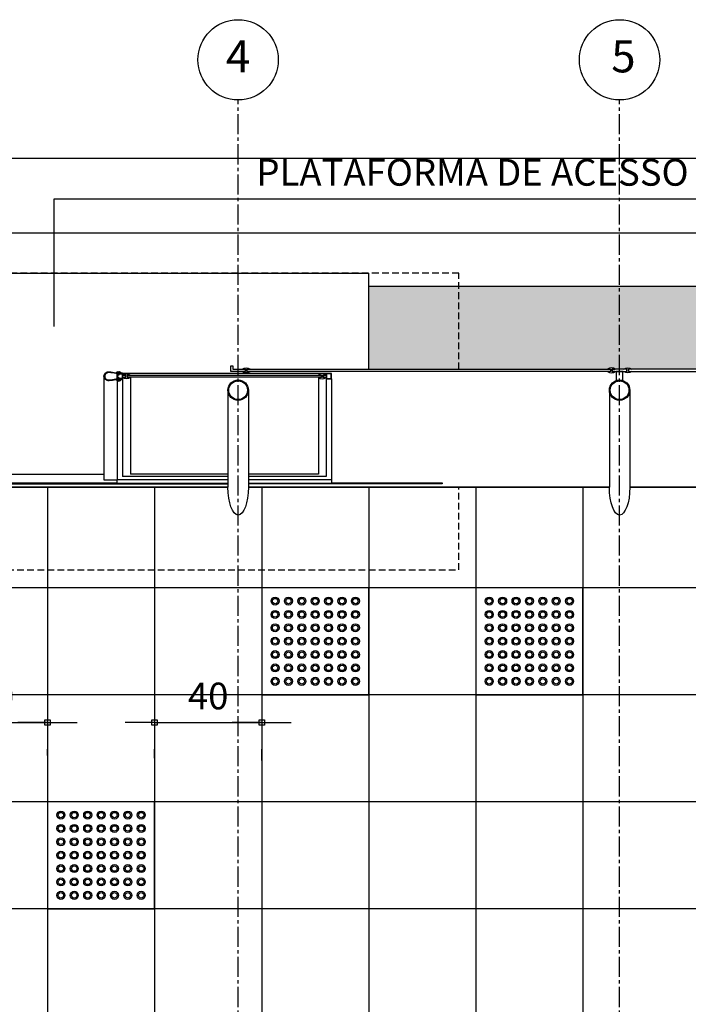
# Model space of a CAD drawing. Units: millimetres. Extents: x 62087 to 68507, y 28808 to 38111.
# Drawn here: x 65233 to 65483, y 36048 to 36416 of the extents above; entities that cross this region are included whole.
import ezdxf

# ---------------------------------------------------------------- set-up
doc = ezdxf.new("R2010")
doc.units = ezdxf.units.MM
doc.header["$LTSCALE"] = 10
doc.linetypes.add('CENTER2', pattern=[1.125, 0.75, -0.125, 0.125, -0.125])
doc.linetypes.add('HIDDEN', pattern=[0.375, 0.25, -0.125])
for name, color, linetype in [('A-01', 1, 'Continuous'), ('A-02', 2, 'Continuous'), ('A-03', 3, 'Continuous'), ('COTA', 10, 'Continuous'), ('EIXOS', 10, 'CENTER2'), ('ESTRUTURA METALICA', 3, 'Continuous'), ('HACHURA-PAVER', 252, 'Continuous'), ('IMPLANTAÇÃO-BORRACHA', 1, 'Continuous'), ('MEIO FIO', 1, 'Continuous'), ('PISO', 1, 'Continuous'), ('PLATAFORMA PISOS 1 50', 8, 'Continuous'), ('PROJECAO-1', 1, 'HIDDEN'), ('TEXTOG', 2, 'Continuous'), ('VIDRO', 1, 'Continuous')]:
    doc.layers.add(name, color=color, linetype=linetype)
doc.styles.add('REGUA80', font='simplex.shx')
doc.styles.add('ROMANS 50', font='romans.shx', dxfattribs={"height": 16})
doc.dimstyles.new('COTA 50', dxfattribs={"dimtxt": 16, "dimasz": 3, "dimexe": 5, "dimexo": 5, "dimgap": 7, "dimtad": 1, "dimdec": 1, "dimzin": 0, "dimtxsty": 'ROMANS 50', "dimblk1": 'DOT', "dimblk2": 'DOT', "dimsah": 1, "dimcen": 6, "dimclrd": 256, "dimclre": 256, "dimclrt": 3, "dimadec": 0, "dimazin": 0, "dimtfac": 1, "dimtdec": 1, "dimtix": 1, "dimtmove": 2, "dimatfit": 3, "dimldrblk": 'DOT', "dimfxl": 0, "dimtvp": 3.333333, "dimtolj": 1, "dimtzin": 0, "dimlwd": -1, "dimlwe": -1, "dimarcsym": 0})

# ---------------------------------------------------------------- blocks, each defined once
blk = doc.blocks.new('piso tatil alerta')
at = {"layer": 'PISO'}
blk.add_lwpolyline([(0, 0), (40, 0), (40, 40), (0, 40)], close=True, dxfattribs=at)
for centre, radius in [((5, 35), 1.5), ((5, 35), 1), ((10, 35), 1.5), ((10, 35), 1), ((15, 35), 1.5), ((15, 35), 1), ((20, 35), 1.5), ((20, 35), 1), ((25, 35), 1.5), ((25, 35), 1), ((30, 35), 1.5), ((30, 35), 1), ((35, 35), 1.5), ((35, 35), 1), ((5, 30), 1.5), ((5, 30), 1), ((10, 30), 1.5), ((10, 30), 1), ((15, 30), 1.5), ((15, 30), 1), ((20, 30), 1.5), ((20, 30), 1), ((25, 30), 1.5), ((25, 30), 1), ((30, 30), 1.5), ((30, 30), 1), ((35, 30), 1.5), ((35, 30), 1), ((5, 25), 1.5), ((5, 25), 1), ((10, 25), 1.5), ((10, 25), 1), ((15, 25), 1.5), ((15, 25), 1), ((20, 25), 1.5), ((20, 25), 1), ((25, 25), 1.5), ((25, 25), 1), ((30, 25), 1.5), ((30, 25), 1), ((35, 25), 1.5), ((35, 25), 1), ((5, 20), 1.5), ((5, 20), 1), ((10, 20), 1.5), ((10, 20), 1), ((15, 20), 1.5), ((15, 20), 1), ((20, 20), 1.5), ((20, 20), 1), ((25, 20), 1.5), ((25, 20), 1), ((30, 20), 1.5), ((30, 20), 1), ((35, 20), 1.5), ((35, 20), 1), ((5, 15), 1.5), ((5, 15), 1), ((10, 15), 1.5), ((10, 15), 1), ((15, 15), 1.5), ((15, 15), 1), ((20, 15), 1.5), ((20, 15), 1), ((25, 15), 1.5), ((25, 15), 1), ((30, 15), 1.5), ((30, 15), 1), ((35, 15), 1.5), ((35, 15), 1), ((5, 10), 1.5), ((10, 10), 1.5), ((15, 10), 1.5), ((20, 10), 1.5), ((25, 10), 1.5), ((30, 10), 1.5), ((35, 10), 1.5), ((5, 10), 1), ((10, 10), 1), ((15, 10), 1), ((20, 10), 1), ((25, 10), 1), ((30, 10), 1), ((35, 10), 1), ((5, 5), 1.5), ((5, 5), 1), ((10, 5), 1.5), ((10, 5), 1), ((15, 5), 1.5), ((15, 5), 1), ((20, 5), 1.5), ((20, 5), 1), ((25, 5), 1.5), ((25, 5), 1), ((30, 5), 1.5), ((30, 5), 1), ((35, 5), 1.5), ((35, 5), 1)]:
    blk.add_circle(centre, radius, dxfattribs=at)
blk = doc.blocks.new('COTAPT')
at = {"color": 0, "linetype": 'ByBlock'}
for q in [(-220.8, 0), (220.8, 0)]:
    blk.add_line((0, 0), q, dxfattribs=at)
at = {"color": 6, "linetype": 'ByBlock'}
blk.add_lwpolyline([(-20, 20), (20, 20), (20, -20), (-20, -20)], close=True, dxfattribs=at)
blk = doc.blocks.new('*D85')
at = {"layer": 'COTA', "color": 0}
for p, q in [((65203.76, 36153.68), (65243.66, 36153.68)), ((65203.71, 36146.39), (65203.71, 36143.68)), ((65243.71, 36141.39), (65243.71, 36143.68))]:
    blk.add_line(p, q, dxfattribs=at)
at = {"layer": 'Defpoints', "color": 0}
for p in [(65203.71, 36161.39), (65243.71, 36156.39), (65243.71, 36153.68)]:
    blk.add_point(p, dxfattribs=at)
at = {"layer": 'COTA', "color": 0, "xscale": 0.05, "yscale": 0.05, "zscale": 0.05}
for p, rotation in [((65203.71, 36153.68), 179.9999999986679), ((65243.71, 36153.68), 359.9999999986679)]:
    blk.add_blockref('COTAPT', p, dxfattribs=dict(at, rotation=rotation))
at = {"layer": 'COTA', "color": 3, "insert": (65223.71, 36163.58), "char_height": 10, "attachment_point": 5, "rotation": 360, "style": 'REGUA80'}
blk.add_mtext('\\A1;40', dxfattribs=at)
blk = doc.blocks.new('_Dot')
at = {"color": 0, "linetype": 'ByBlock', "const_width": 2.5}
blk.add_lwpolyline([(-1.25, 0, 1), (1.25, 0, 1)], format="xyb", close=True, dxfattribs=at)
blk = doc.blocks.new('*D86')
at = {"layer": 'COTA', "color": 0}
for p, q in [((65283.76, 36153.68), (65323.66, 36153.68)), ((65283.71, 36140.31), (65283.71, 36143.68)), ((65323.71, 36139.43), (65323.71, 36143.68))]:
    blk.add_line(p, q, dxfattribs=at)
at = {"layer": 'Defpoints', "color": 0}
for p in [(65283.71, 36155.31), (65323.71, 36154.43), (65323.71, 36153.68)]:
    blk.add_point(p, dxfattribs=at)
at = {"layer": 'COTA', "color": 0, "xscale": 0.05, "yscale": 0.05, "zscale": 0.05}
for p, rotation in [((65283.71, 36153.68), 179.9999999986679), ((65323.71, 36153.68), 359.9999999986679)]:
    blk.add_blockref('COTAPT', p, dxfattribs=dict(at, rotation=rotation))
at = {"layer": 'COTA', "color": 3, "insert": (65303.71, 36163.58), "char_height": 10, "attachment_point": 5, "rotation": 360, "style": 'REGUA80'}
blk.add_mtext('\\A1;40', dxfattribs=at)
blk = doc.blocks.new('*D163')
at = {"layer": 'COTA', "color": 0}
for p, q in [((64887.4, 36351.64), (64887.4, 36374.61)), ((65517.4, 36351.64), (65517.4, 36374.61)), ((64887.45, 36364.61), (65517.35, 36364.61))]:
    blk.add_line(p, q, dxfattribs=at)
at = {"layer": 'Defpoints', "color": 0}
for p in [(65517.4, 36364.61), (64887.4, 36336.64), (65517.4, 36336.64)]:
    blk.add_point(p, dxfattribs=at)
at = {"layer": 'COTA', "color": 0, "xscale": 0.05, "yscale": 0.05, "zscale": 0.05, "rotation": 180}
blk.add_blockref('COTAPT', (64887.4, 36364.61), dxfattribs=at)
at = {"layer": 'COTA', "color": 0, "xscale": 0.05, "yscale": 0.05, "zscale": 0.05}
blk.add_blockref('COTAPT', (65517.4, 36364.61), dxfattribs=at)
at = {"layer": 'COTA', "color": 3, "insert": (65202.4, 36374.51), "char_height": 10, "attachment_point": 5, "style": 'REGUA80'}
blk.add_mtext('\\A1;630', dxfattribs=at)

msp = doc.modelspace()

# ---------------------------------------------------------------- hatches: boundary and pattern name
at = {"layer": 'HACHURA-PAVER'}
h = msp.add_hatch(dxfattribs=at)
h.set_pattern_fill('AR-HBONE', color=256, scale=0.1, angle=45, style=0)
h.set_pattern_definition([(270, (0, 73330.306), (-10.16, -10.16), [30.48, -10.16]), (180, (9e-16, 73320.146), (-10.16, -10.16), [30.48, -10.16])])
h.paths.add_polyline_path([(64580.853, 35461.643), (63979.619, 35461.643), (63979.619, 35492.63), (64580.853, 35492.63)])
edge = h.paths.add_edge_path()
edge.add_line((64580.853, 35520.15), (64580.853, 35492.63))
edge.add_line((64580.853, 35492.63), (63979.619, 35492.63))
edge.add_line((63979.619, 35492.63), (63979.619, 35521.372))
edge.add_arc((63979.889, 35543.871), 22.5, 269.3129, 450.6871)
edge.add_line((63979.619, 35566.369), (63979.619, 35604.301))
edge.add_line((63979.619, 35604.301), (64006.844, 35604.301))
edge.add_line((64006.844, 35604.301), (64006.844, 35622.319))
edge.add_line((64006.844, 35622.319), (64046.844, 35622.319))
edge.add_line((64046.844, 35622.319), (64046.844, 35604.301))
edge.add_line((64046.844, 35604.301), (64086.844, 35604.301))
edge.add_line((64086.844, 35604.301), (64086.844, 35622.319))
edge.add_line((64086.844, 35622.319), (64126.844, 35622.319))
edge.add_line((64126.844, 35622.319), (64126.844, 35604.301))
edge.add_line((64126.844, 35604.301), (64166.844, 35604.301))
edge.add_line((64166.844, 35604.301), (64166.844, 35622.319))
edge.add_line((64166.844, 35622.319), (64206.844, 35622.319))
edge.add_line((64206.844, 35622.319), (64206.844, 35604.301))
edge.add_line((64206.844, 35604.301), (64246.844, 35604.301))
edge.add_line((64246.844, 35604.301), (64246.844, 35622.319))
edge.add_line((64246.844, 35622.319), (64286.844, 35622.319))
edge.add_line((64286.844, 35622.319), (64286.844, 35604.301))
edge.add_line((64286.844, 35604.301), (64326.844, 35604.301))
edge.add_line((64326.844, 35604.301), (64326.844, 35622.319))
edge.add_line((64326.844, 35622.319), (64366.844, 35622.319))
edge.add_line((64366.844, 35622.319), (64366.844, 35604.301))
edge.add_line((64366.844, 35604.301), (64406.844, 35604.301))
edge.add_line((64406.844, 35604.301), (64406.844, 35622.319))
edge.add_line((64406.844, 35622.319), (64446.844, 35622.319))
edge.add_line((64446.844, 35622.319), (64446.844, 35604.301))
edge.add_line((64446.844, 35604.301), (64486.844, 35604.301))
edge.add_line((64486.844, 35604.301), (64486.844, 35622.319))
edge.add_line((64486.844, 35622.319), (64526.844, 35622.319))
edge.add_line((64526.844, 35622.319), (64526.844, 35604.301))
edge.add_line((64526.844, 35604.301), (64566.844, 35604.301))
edge.add_line((64566.844, 35604.301), (64566.844, 35622.319))
edge.add_line((64566.844, 35622.319), (64580.853, 35622.319))
edge.add_line((64580.853, 35622.319), (64580.853, 35565.11))
edge.add_arc((64579.908, 35542.63), 22.5, 87.59142, 272.40858)
edge = h.paths.add_edge_path()
edge.add_line((64580.853, 35622.319), (64566.844, 35622.319))
edge.add_line((64566.844, 35622.319), (64566.844, 35644.301))
edge.add_line((64566.844, 35644.301), (64526.844, 35644.301))
edge.add_line((64526.844, 35644.301), (64526.844, 35622.319))
edge.add_line((64526.844, 35622.319), (64486.844, 35622.319))
edge.add_line((64486.844, 35622.319), (64486.844, 35644.301))
edge.add_line((64486.844, 35644.301), (64446.844, 35644.301))
edge.add_line((64446.844, 35644.301), (64446.844, 35622.319))
edge.add_line((64446.844, 35622.319), (64406.844, 35622.319))
edge.add_line((64406.844, 35622.319), (64406.844, 35644.301))
edge.add_line((64406.844, 35644.301), (64366.844, 35644.301))
edge.add_line((64366.844, 35644.301), (64366.844, 35622.319))
edge.add_line((64366.844, 35622.319), (64326.844, 35622.319))
edge.add_line((64326.844, 35622.319), (64326.844, 35644.301))
edge.add_line((64326.844, 35644.301), (64286.844, 35644.301))
edge.add_line((64286.844, 35644.301), (64286.844, 35622.319))
edge.add_line((64286.844, 35622.319), (64246.844, 35622.319))
edge.add_line((64246.844, 35622.319), (64246.844, 35644.301))
edge.add_line((64246.844, 35644.301), (64206.844, 35644.301))
edge.add_line((64206.844, 35644.301), (64206.844, 35622.319))
edge.add_line((64206.844, 35622.319), (64166.844, 35622.319))
edge.add_line((64166.844, 35622.319), (64166.844, 35644.301))
edge.add_line((64166.844, 35644.301), (64126.844, 35644.301))
edge.add_line((64126.844, 35644.301), (64126.844, 35622.319))
edge.add_line((64126.844, 35622.319), (64086.844, 35622.319))
edge.add_line((64086.844, 35622.319), (64086.844, 35644.301))
edge.add_line((64086.844, 35644.301), (64046.844, 35644.301))
edge.add_line((64046.844, 35644.301), (64046.844, 35622.319))
edge.add_line((64046.844, 35622.319), (64006.844, 35622.319))
edge.add_line((64006.844, 35622.319), (64006.844, 35644.301))
edge.add_line((64006.844, 35644.301), (63979.619, 35644.301))
edge.add_line((63979.619, 35644.301), (63979.619, 36004.301))
edge.add_line((63979.619, 36004.301), (63987.398, 36004.301))
edge.add_line((63987.398, 36004.301), (63987.398, 35865.584))
edge.add_line((63987.398, 35865.584), (64580.853, 35865.584))
edge.add_line((64580.853, 35865.584), (64580.853, 35840.581))
edge.add_arc((64580.384, 35810.584), 30, 89.10315, 180)
edge.add_arc((64580.384, 35810.584), 30, 180, 270.89685)
edge.add_line((64580.853, 35780.588), (64580.853, 35622.319))
h.paths.add_polyline_path([(64580.853, 35880.584), (63987.398, 35880.584), (63987.398, 36004.301), (64006.844, 36004.301), (64006.844, 36026.147), (64043.588, 36026.147), (64043.588, 36004.162), (64083.588, 36004.162), (64083.588, 36026.147), (64123.588, 36026.147), (64123.588, 36004.162), (64163.588, 36004.162), (64163.588, 36026.147), (64203.588, 36026.147), (64203.588, 36004.162), (64243.588, 36004.162), (64243.588, 36026.147), (64283.588, 36026.147), (64283.588, 36004.162), (64323.588, 36004.162), (64323.588, 36026.147), (64363.588, 36026.147), (64363.588, 36004.162), (64403.588, 36004.162), (64403.588, 36026.147), (64443.588, 36026.147), (64443.588, 36004.162), (64483.588, 36004.162), (64483.588, 36026.147), (64523.588, 36026.147), (64523.588, 36004.162), (64563.588, 36004.162), (64563.588, 36026.147), (64580.853, 36026.147)])
h.paths.add_polyline_path([(64580.853, 36026.147), (64563.588, 36026.147), (64563.588, 36044.162), (64523.588, 36044.162), (64523.588, 36026.147), (64483.588, 36026.147), (64483.588, 36044.162), (64443.588, 36044.162), (64443.588, 36026.147), (64403.588, 36026.147), (64403.588, 36044.162), (64363.588, 36044.162), (64363.588, 36026.147), (64323.588, 36026.147), (64323.588, 36044.162), (64283.588, 36044.162), (64283.588, 36026.147), (64243.588, 36026.147), (64243.588, 36044.162), (64203.588, 36044.162), (64203.588, 36026.147), (64163.588, 36026.147), (64163.588, 36044.162), (64123.588, 36044.162), (64123.588, 36026.147), (64083.588, 36026.147), (64083.588, 36044.162), (64043.588, 36044.162), (64043.588, 36026.147), (64006.844, 36026.147), (64006.844, 36044.301), (63987.398, 36044.301), (63987.398, 36125.584), (64580.853, 36125.584)])
h.paths.add_polyline_path([(64699.727, 36044.162), (64683.588, 36044.162), (64683.588, 36026.147), (64643.588, 36026.147), (64643.588, 36044.162), (64603.588, 36044.162), (64603.588, 36026.147), (64580.853, 36026.147), (64580.853, 36125.584), (64699.727, 36125.584)])
h.paths.add_polyline_path([(64699.727, 35880.584), (64580.853, 35880.584), (64580.853, 36026.147), (64603.588, 36026.147), (64603.588, 36004.162), (64643.588, 36004.162), (64643.588, 36026.147), (64683.588, 36026.147), (64683.588, 36004.162), (64699.727, 36004.162)])
edge = h.paths.add_edge_path()
edge.add_arc((64700.384, 35810.584), 7.894, 180, 268.74556)
edge.add_line((64700.211, 35802.692), (64699.727, 35644.301))
edge.add_line((64699.727, 35644.301), (64686.844, 35644.301))
edge.add_line((64686.844, 35644.301), (64686.844, 35622.319))
edge.add_line((64686.844, 35622.319), (64646.844, 35622.319))
edge.add_line((64646.844, 35622.319), (64646.844, 35644.301))
edge.add_line((64646.844, 35644.301), (64606.844, 35644.301))
edge.add_line((64606.844, 35644.301), (64606.844, 35622.319))
edge.add_line((64606.844, 35622.319), (64580.853, 35622.319))
edge.add_line((64580.853, 35622.319), (64580.853, 35780.588))
edge.add_arc((64580.384, 35810.584), 30, 270.89685, 360)
edge.add_arc((64580.384, 35810.584), 30, 0, 89.10315)
edge.add_line((64580.853, 35840.581), (64580.853, 35865.584))
edge.add_line((64580.853, 35865.584), (64699.727, 35865.584))
edge.add_line((64699.727, 35865.584), (64699.727, 35840.577))
edge.add_arc((64597.028, 35849.489), 103.085, 337.82683, 355.04025, ccw=False)
edge = h.paths.add_edge_path()
edge.add_line((64699.727, 35492.63), (64580.853, 35492.63))
edge.add_line((64580.853, 35492.63), (64580.853, 35520.15))
edge.add_arc((64579.908, 35542.63), 22.5, 272.40858, 447.59142)
edge.add_line((64580.853, 35565.11), (64580.853, 35622.319))
edge.add_line((64580.853, 35622.319), (64606.844, 35622.319))
edge.add_line((64606.844, 35622.319), (64606.844, 35604.301))
edge.add_line((64606.844, 35604.301), (64646.844, 35604.301))
edge.add_line((64646.844, 35604.301), (64646.844, 35622.319))
edge.add_line((64646.844, 35622.319), (64686.844, 35622.319))
edge.add_line((64686.844, 35622.319), (64686.844, 35604.301))
edge.add_line((64686.844, 35604.301), (64699.727, 35604.301))
edge.add_line((64699.727, 35604.301), (64699.727, 35492.63))
h.paths.add_polyline_path([(64699.727, 35461.643), (64580.853, 35461.643), (64580.853, 35492.63), (64699.727, 35492.63)])
h.paths.add_polyline_path([(65183.109, 35461.643), (64699.727, 35461.643), (64699.727, 35492.63), (65183.109, 35492.63)])
edge = h.paths.add_edge_path()
edge.add_arc((65179.927, 35542.63), 22.5, 271.19595, 278.1294)
edge.add_line((65183.109, 35520.356), (65183.109, 35492.63))
edge.add_line((65183.109, 35492.63), (64699.727, 35492.63))
edge.add_line((64699.727, 35492.63), (64699.727, 35604.301))
edge.add_line((64699.727, 35604.301), (64726.844, 35604.301))
edge.add_line((64726.844, 35604.301), (64726.844, 35622.319))
edge.add_line((64726.844, 35622.319), (64766.844, 35622.319))
edge.add_line((64766.844, 35622.319), (64766.844, 35604.301))
edge.add_line((64766.844, 35604.301), (64806.844, 35604.301))
edge.add_line((64806.844, 35604.301), (64806.844, 35622.319))
edge.add_line((64806.844, 35622.319), (64846.844, 35622.319))
edge.add_line((64846.844, 35622.319), (64846.844, 35604.301))
edge.add_line((64846.844, 35604.301), (64886.844, 35604.301))
edge.add_line((64886.844, 35604.301), (64886.844, 35622.319))
edge.add_line((64886.844, 35622.319), (64926.844, 35622.319))
edge.add_line((64926.844, 35622.319), (64926.844, 35604.301))
edge.add_line((64926.844, 35604.301), (64966.844, 35604.301))
edge.add_line((64966.844, 35604.301), (64966.844, 35622.319))
edge.add_line((64966.844, 35622.319), (65006.844, 35622.319))
edge.add_line((65006.844, 35622.319), (65006.844, 35604.301))
edge.add_line((65006.844, 35604.301), (65046.844, 35604.301))
edge.add_line((65046.844, 35604.301), (65046.844, 35622.319))
edge.add_line((65046.844, 35622.319), (65086.844, 35622.319))
edge.add_line((65086.844, 35622.319), (65086.844, 35604.301))
edge.add_line((65086.844, 35604.301), (65126.844, 35604.301))
edge.add_line((65126.844, 35604.301), (65126.844, 35622.319))
edge.add_line((65126.844, 35622.319), (65166.844, 35622.319))
edge.add_line((65166.844, 35622.319), (65166.844, 35604.301))
edge.add_line((65166.844, 35604.301), (65183.109, 35604.301))
edge.add_line((65183.109, 35604.301), (65183.109, 35564.904))
edge.add_arc((65179.927, 35542.63), 22.5, 81.8706, 91.19595)
edge.add_arc((65179.927, 35542.63), 22.5, 91.19595, 271.19595)
edge = h.paths.add_edge_path()
edge.add_line((65183.109, 35644.301), (65166.844, 35644.301))
edge.add_line((65166.844, 35644.301), (65166.844, 35622.319))
edge.add_line((65166.844, 35622.319), (65126.844, 35622.319))
edge.add_line((65126.844, 35622.319), (65126.844, 35644.301))
edge.add_line((65126.844, 35644.301), (65086.844, 35644.301))
edge.add_line((65086.844, 35644.301), (65086.844, 35622.319))
edge.add_line((65086.844, 35622.319), (65046.844, 35622.319))
edge.add_line((65046.844, 35622.319), (65046.844, 35644.301))
edge.add_line((65046.844, 35644.301), (65006.844, 35644.301))
edge.add_line((65006.844, 35644.301), (65006.844, 35622.319))
edge.add_line((65006.844, 35622.319), (64966.844, 35622.319))
edge.add_line((64966.844, 35622.319), (64966.844, 35644.301))
edge.add_line((64966.844, 35644.301), (64926.844, 35644.301))
edge.add_line((64926.844, 35644.301), (64926.844, 35622.319))
edge.add_line((64926.844, 35622.319), (64886.844, 35622.319))
edge.add_line((64886.844, 35622.319), (64886.844, 35644.301))
edge.add_line((64886.844, 35644.301), (64846.844, 35644.301))
edge.add_line((64846.844, 35644.301), (64846.844, 35622.319))
edge.add_line((64846.844, 35622.319), (64806.844, 35622.319))
edge.add_line((64806.844, 35622.319), (64806.844, 35644.301))
edge.add_line((64806.844, 35644.301), (64766.844, 35644.301))
edge.add_line((64766.844, 35644.301), (64766.844, 35622.319))
edge.add_line((64766.844, 35622.319), (64726.844, 35622.319))
edge.add_line((64726.844, 35622.319), (64726.844, 35644.301))
edge.add_line((64726.844, 35644.301), (64699.727, 35644.301))
edge.add_line((64699.727, 35644.301), (64700.211, 35802.692))
edge.add_arc((64700.384, 35810.584), 7.894, 268.74556, 360)
edge.add_arc((64827.29, 35860.73), 129.145, 188.97764, 202.84816, ccw=False)
edge.add_line((64699.727, 35840.577), (64699.727, 35865.584))
edge.add_line((64699.727, 35865.584), (64883.588, 35865.584))
edge.add_line((64883.588, 35865.584), (64883.588, 35766.574))
edge.add_line((64883.588, 35766.574), (64883.588, 35730.328))
edge.add_arc((64887.398, 35730.328), 3.81, 180, 250.84748)
edge.add_line((64886.148, 35726.729), (64886.148, 35723.294))
edge.add_line((64886.148, 35723.294), (64884.648, 35723.294))
edge.add_line((64884.648, 35723.294), (64884.648, 35722.494))
edge.add_line((64884.648, 35722.494), (64888.948, 35722.494))
edge.add_arc((64890.448, 35724.494), 2.5, 233.13009, 306.87005)
edge.add_line((64891.948, 35722.494), (65025.348, 35722.494))
edge.add_arc((65026.848, 35724.494), 2.5, 233.12994, 306.86991)
edge.add_line((65028.348, 35722.494), (65031.448, 35722.494))
edge.add_arc((65032.948, 35724.494), 2.5, 233.13009, 306.87005)
edge.add_line((65034.448, 35722.494), (65167.848, 35722.494))
edge.add_arc((65169.348, 35724.494), 2.5, 233.12994, 306.86991)
edge.add_line((65170.848, 35722.494), (65173.948, 35722.494))
edge.add_arc((65175.448, 35724.494), 2.5, 233.13009, 306.87005)
edge.add_line((65176.948, 35722.494), (65183.109, 35722.494))
edge.add_line((65183.109, 35722.494), (65183.109, 35644.301))
h.paths.add_polyline_path([(64883.588, 35880.584), (64699.727, 35880.584), (64699.727, 36004.162), (64723.588, 36004.162), (64723.588, 36026.147), (64763.588, 36026.147), (64763.588, 36004.162), (64803.588, 36004.162), (64803.588, 36026.147), (64843.588, 36026.147), (64843.588, 36004.162), (64883.588, 36004.162)])
h.paths.add_polyline_path([(64883.588, 36044.162), (64843.588, 36044.162), (64843.588, 36026.147), (64803.588, 36026.147), (64803.588, 36044.162), (64763.588, 36044.162), (64763.588, 36026.147), (64723.588, 36026.147), (64723.588, 36044.162), (64699.727, 36044.162), (64699.727, 36125.584), (64883.588, 36125.584)])
edge = h.paths.add_edge_path()
edge.add_line((65779.998, 35622.319), (65766.844, 35622.319))
edge.add_line((65766.844, 35622.319), (65766.844, 35644.301))
edge.add_line((65766.844, 35644.301), (65726.844, 35644.301))
edge.add_line((65726.844, 35644.301), (65726.844, 35622.319))
edge.add_line((65726.844, 35622.319), (65686.844, 35622.319))
edge.add_line((65686.844, 35622.319), (65686.844, 35644.301))
edge.add_line((65686.844, 35644.301), (65646.844, 35644.301))
edge.add_line((65646.844, 35644.301), (65646.844, 35622.319))
edge.add_line((65646.844, 35622.319), (65606.844, 35622.319))
edge.add_line((65606.844, 35622.319), (65606.844, 35644.301))
edge.add_line((65606.844, 35644.301), (65566.844, 35644.301))
edge.add_line((65566.844, 35644.301), (65566.844, 35622.319))
edge.add_line((65566.844, 35622.319), (65526.844, 35622.319))
edge.add_line((65526.844, 35622.319), (65526.844, 35644.301))
edge.add_line((65526.844, 35644.301), (65486.844, 35644.301))
edge.add_line((65486.844, 35644.301), (65486.844, 35622.319))
edge.add_line((65486.844, 35622.319), (65446.844, 35622.319))
edge.add_line((65446.844, 35622.319), (65446.844, 35644.301))
edge.add_line((65446.844, 35644.301), (65406.844, 35644.301))
edge.add_line((65406.844, 35644.301), (65406.844, 35622.319))
edge.add_line((65406.844, 35622.319), (65366.844, 35622.319))
edge.add_line((65366.844, 35622.319), (65366.844, 35644.301))
edge.add_line((65366.844, 35644.301), (65326.844, 35644.301))
edge.add_line((65326.844, 35644.301), (65326.844, 35622.319))
edge.add_line((65326.844, 35622.319), (65286.844, 35622.319))
edge.add_line((65286.844, 35622.319), (65286.844, 35644.301))
edge.add_line((65286.844, 35644.301), (65246.844, 35644.301))
edge.add_line((65246.844, 35644.301), (65246.844, 35622.319))
edge.add_line((65246.844, 35622.319), (65206.844, 35622.319))
edge.add_line((65206.844, 35622.319), (65206.844, 35644.301))
edge.add_line((65206.844, 35644.301), (65183.109, 35644.301))
edge.add_line((65183.109, 35644.301), (65183.109, 35722.494))
edge.add_line((65183.109, 35722.494), (65310.348, 35722.494))
edge.add_arc((65311.848, 35724.494), 2.5, 233.12994, 306.86991)
edge.add_line((65313.348, 35722.494), (65316.448, 35722.494))
edge.add_arc((65317.948, 35724.494), 2.5, 233.13009, 306.87005)
edge.add_line((65319.448, 35722.494), (65452.848, 35722.494))
edge.add_arc((65454.348, 35724.494), 2.5, 233.12994, 306.86991)
edge.add_line((65455.848, 35722.494), (65458.948, 35722.494))
edge.add_arc((65460.448, 35724.494), 2.5, 233.13009, 306.87005)
edge.add_line((65461.948, 35722.494), (65595.349, 35722.494))
edge.add_arc((65596.849, 35724.494), 2.5, 233.12994, 306.86991)
edge.add_line((65598.349, 35722.494), (65601.449, 35722.494))
edge.add_arc((65602.949, 35724.494), 2.5, 233.13009, 306.87006)
edge.add_line((65604.449, 35722.494), (65737.848, 35722.494))
edge.add_arc((65739.348, 35724.494), 2.5, 233.13269, 306.86991)
edge.add_line((65740.848, 35722.494), (65743.948, 35722.494))
edge.add_arc((65745.448, 35724.494), 2.5, 233.13009, 306.87005)
edge.add_line((65746.948, 35722.494), (65779.998, 35722.494))
edge.add_line((65779.998, 35722.494), (65779.998, 35622.319))
edge = h.paths.add_edge_path()
edge.add_line((65779.998, 35518.888), (65779.998, 35492.63))
edge.add_line((65779.998, 35492.63), (65183.109, 35492.63))
edge.add_line((65183.109, 35492.63), (65183.109, 35520.356))
edge.add_arc((65179.927, 35542.63), 22.5, 278.1294, 441.8706)
edge.add_line((65183.109, 35564.904), (65183.109, 35604.301))
edge.add_line((65183.109, 35604.301), (65206.844, 35604.301))
edge.add_line((65206.844, 35604.301), (65206.844, 35622.319))
edge.add_line((65206.844, 35622.319), (65246.844, 35622.319))
edge.add_line((65246.844, 35622.319), (65246.844, 35604.301))
edge.add_line((65246.844, 35604.301), (65286.844, 35604.301))
edge.add_line((65286.844, 35604.301), (65286.844, 35622.319))
edge.add_line((65286.844, 35622.319), (65326.844, 35622.319))
edge.add_line((65326.844, 35622.319), (65326.844, 35604.301))
edge.add_line((65326.844, 35604.301), (65366.844, 35604.301))
edge.add_line((65366.844, 35604.301), (65366.844, 35622.319))
edge.add_line((65366.844, 35622.319), (65406.844, 35622.319))
edge.add_line((65406.844, 35622.319), (65406.844, 35604.301))
edge.add_line((65406.844, 35604.301), (65446.844, 35604.301))
edge.add_line((65446.844, 35604.301), (65446.844, 35622.319))
edge.add_line((65446.844, 35622.319), (65486.844, 35622.319))
edge.add_line((65486.844, 35622.319), (65486.844, 35604.301))
edge.add_line((65486.844, 35604.301), (65526.844, 35604.301))
edge.add_line((65526.844, 35604.301), (65526.844, 35622.319))
edge.add_line((65526.844, 35622.319), (65566.844, 35622.319))
edge.add_line((65566.844, 35622.319), (65566.844, 35604.301))
edge.add_line((65566.844, 35604.301), (65606.844, 35604.301))
edge.add_line((65606.844, 35604.301), (65606.844, 35622.319))
edge.add_line((65606.844, 35622.319), (65646.844, 35622.319))
edge.add_line((65646.844, 35622.319), (65646.844, 35604.301))
edge.add_line((65646.844, 35604.301), (65686.844, 35604.301))
edge.add_line((65686.844, 35604.301), (65686.844, 35622.319))
edge.add_line((65686.844, 35622.319), (65726.844, 35622.319))
edge.add_line((65726.844, 35622.319), (65726.844, 35604.301))
edge.add_line((65726.844, 35604.301), (65766.844, 35604.301))
edge.add_line((65766.844, 35604.301), (65766.844, 35622.319))
edge.add_line((65766.844, 35622.319), (65779.998, 35622.319))
edge.add_line((65779.998, 35622.319), (65779.998, 35563.888))
edge.add_arc((65779.946, 35541.388), 22.5, 89.86902, 270.13098)
h.paths.add_polyline_path([(65779.998, 35461.642), (65183.109, 35461.643), (65183.109, 35492.63), (65779.998, 35492.63)])
edge = h.paths.add_edge_path()
edge.add_line((65123.655, 36285.83), (65123.655, 36316.642))
edge.add_line((65123.655, 36316.642), (64699.727, 36316.642))
edge.add_line((64699.727, 36316.642), (64699.727, 36140.584))
edge.add_line((64699.727, 36140.584), (64883.588, 36140.584))
edge.add_line((64883.588, 36140.584), (64883.588, 36277.996))
edge.add_arc((64887.398, 36277.996), 3.81, 109.15252, 180, ccw=False)
edge.add_line((64886.148, 36281.596), (64886.148, 36285.03))
edge.add_line((64886.148, 36285.03), (64884.648, 36285.03))
edge.add_line((64884.648, 36285.03), (64884.648, 36285.83))
edge.add_line((64884.648, 36285.83), (64888.948, 36285.83))
edge.add_arc((64890.448, 36283.83), 2.5, 53.12995, 126.86991, ccw=False)
edge.add_line((64891.948, 36285.83), (65025.348, 36285.83))
edge.add_arc((65026.848, 36283.83), 2.5, 53.13009, 126.87006, ccw=False)
edge.add_line((65028.348, 36285.83), (65031.448, 36285.83))
edge.add_arc((65032.948, 36283.83), 2.5, 53.12995, 126.86991, ccw=False)
edge.add_line((65034.448, 36285.83), (65123.655, 36285.83))
h.paths.add_polyline_path([(65551.155, 36285.83), (65551.155, 36316.643), (65363.655, 36316.643), (65363.655, 36285.83)])
h.paths.add_polyline_path([(65791.155, 36316.643), (65791.155, 36285.83), (66121.155, 36285.83), (66121.155, 36316.643)])
edge = h.paths.add_edge_path()
edge.add_arc((64574.87, 36193.782), 30, 78.49622, 281.50378)
edge.add_line((64580.853, 36164.385), (64580.853, 36140.584))
edge.add_line((64580.853, 36140.584), (63987.398, 36140.584))
edge.add_line((63987.398, 36140.584), (63987.398, 36044.301))
edge.add_line((63987.398, 36044.301), (63979.619, 36044.301))
edge.add_line((63979.619, 36044.301), (63979.619, 36316.642))
edge.add_line((63979.619, 36316.642), (64190.051, 36316.642))
edge.add_line((64190.051, 36316.642), (64580.853, 36316.642))
edge.add_line((64580.853, 36316.642), (64580.853, 36223.179))
edge = h.paths.add_edge_path()
edge.add_arc((64574.87, 36193.782), 30, 281.50378, 438.49622)
edge.add_line((64580.853, 36223.179), (64580.853, 36316.642))
edge.add_line((64580.853, 36316.642), (64699.727, 36316.642))
edge.add_line((64699.727, 36316.642), (64699.727, 36140.584))
edge.add_line((64699.727, 36140.584), (64580.853, 36140.584))
edge.add_line((64580.853, 36140.584), (64580.853, 36164.385))

# ---------------------------------------------------------------- linework, layer by layer
at = {"layer": 'A-01'}
for p, q in [((65264.8, 36246.397), (65222.51, 36246.397)), ((65311.095, 36244.372), (65269.76, 36244.372)), ((65311.095, 36245.659), (65271.76, 36245.659)), ((65347.76, 36245.659), (65318.715, 36245.659)), ((65349.76, 36244.372), (65318.715, 36244.372))]:
    msp.add_line(p, q, dxfattribs=at)
for points in [[(65311.095, 36242.982), (65269.76, 36242.982), (65269.76, 36244.372)], [(65349.76, 36244.372), (65349.76, 36242.982), (65318.715, 36242.982)]]:
    msp.add_lwpolyline(points, dxfattribs=at)
at = {"layer": 'A-02'}
for points in [[(65269.414, 36284.399, -0.1719884), (65269.879, 36284.86), (65269.879, 36284.549), (65270.634, 36284.549), (65270.634, 36284.86, -0.1719884), (65271.098, 36284.399)], [(65269.414, 36281.797, 0.1719884), (65269.879, 36281.336), (65269.879, 36281.647), (65270.634, 36281.647), (65270.634, 36281.336, 0.1719884), (65271.098, 36281.797)]]:
    msp.add_lwpolyline(points, format="xyb", close=True, dxfattribs=at)
at = {"layer": 'A-03'}
for points in [[(65271.76, 36284.399), (65271.76, 36284.098), (65269.276, 36284.098, 0.0402443), (65266.747, 36284.459, 0.4412056), (65265.101, 36283.098, 0.4412056), (65266.747, 36281.737, 0.0402443), (65269.276, 36282.098), (65271.76, 36282.098), (65271.76, 36281.797), (65269.29, 36281.797, -0.0399399), (65266.743, 36281.436, -0.4363975), (65264.8, 36283.098, -0.4363975), (65266.743, 36284.76, -0.0399399), (65269.29, 36284.399)], [(65273.461, 36282.597), (65274.642, 36282.603, -0.3143656), (65271.779, 36282.639), (65272.96, 36282.645), (65272.956, 36283.545), (65271.775, 36283.539, -0.3144848), (65274.637, 36283.553), (65273.456, 36283.547)], [(65346.046, 36282.597), (65344.865, 36282.603, 0.3143656), (65347.728, 36282.639), (65346.547, 36282.645), (65346.551, 36283.545), (65347.732, 36283.539, 0.3144848), (65344.87, 36283.553), (65346.051, 36283.547)]]:
    msp.add_lwpolyline(points, format="xyb", close=True, dxfattribs=at)
for points in [[(65270.256, 36283.47), (65270.156, 36283.554), (65270.156, 36284.596), (65269.916, 36284.596, -0.350867), (65270.203, 36284.912), (65270.203, 36284.814), (65270.31, 36284.814), (65270.31, 36284.912, -0.350867), (65270.596, 36284.596), (65270.357, 36284.596), (65270.357, 36283.554), (65270.256, 36283.47)], [(65270.256, 36282.726), (65270.156, 36282.643), (65270.156, 36281.6), (65269.916, 36281.6, 0.350867), (65270.203, 36281.285), (65270.203, 36281.382), (65270.31, 36281.382), (65270.31, 36281.285, 0.350867), (65270.596, 36281.6), (65270.357, 36281.6), (65270.357, 36282.643), (65270.256, 36282.726)]]:
    msp.add_lwpolyline(points, format="xyb", dxfattribs=at)
at = {"layer": 'COTA'}
for p, q in [((65246.163, 36301.674), (65246.163, 36349.451)), ((65246.163, 36349.451), (65316.842, 36349.451)), ((65316.842, 36349.451), (65508.747, 36349.451))]:
    msp.add_line(p, q, dxfattribs=at)
at = {"layer": 'EIXOS'}
for p, q in [((65314.898, 35327.301), (65314.898, 36386.392)), ((65457.398, 35327.301), (65457.398, 36386.392))]:
    msp.add_line(p, q, dxfattribs=at)
at = {"layer": 'EIXOS', "linetype": 'Continuous'}
for centre in [(65314.898, 36401.392), (65457.398, 36401.392)]:
    msp.add_circle(centre, 15, dxfattribs=at)
at = {"layer": 'ESTRUTURA METALICA', "color": 1}
msp.add_line((65347.76, 36284.098), (65271.76, 36284.098), dxfattribs=at)
at = {"layer": 'ESTRUTURA METALICA', "color": 2}
for p, q in [((65269.76, 36281.403), (65269.76, 36244.372)), ((65271.76, 36281.797), (65271.76, 36245.659)), ((65347.76, 36282.098), (65347.76, 36245.659)), ((65349.76, 36282.098), (65349.76, 36244.372)), ((65311.095, 36277.898), (65311.095, 36241.652)), ((65453.595, 36277.898), (65453.595, 36241.651))]:
    msp.add_line(p, q, dxfattribs=at)
at = {"layer": 'ESTRUTURA METALICA'}
for points in [[(65271.76, 36284.098), (65271.76, 36282.098), (65269.76, 36282.098), (65269.76, 36284.098)], [(65347.76, 36284.098), (65347.76, 36282.098), (65349.76, 36282.098), (65349.76, 36284.098)], [(65454.655, 36284.932), (65460.155, 36284.932), (65460.155, 36285.732), (65454.655, 36285.732)]]:
    msp.add_lwpolyline(points, close=True, dxfattribs=at)
for points in [[(65271.61, 36282.248), (65269.91, 36282.248), (65269.91, 36283.948), (65271.61, 36283.948), (65271.61, 36282.248)], [(65312.155, 36284.932), (65312.155, 36286.982), (65312.955, 36286.982), (65312.955, 36285.732), (65317.655, 36285.732), (65317.655, 36284.932), (65312.155, 36284.932)], [(65347.91, 36282.248), (65349.61, 36282.248), (65349.61, 36283.948), (65347.91, 36283.948), (65347.91, 36282.248)], [(65271.753, 36283.498), (65272.753, 36283.498), (65272.753, 36282.698), (65271.753, 36282.698)], [(65347.753, 36283.498), (65346.753, 36283.498), (65346.753, 36282.698), (65347.753, 36282.698)]]:
    msp.add_lwpolyline(points, dxfattribs=at)
at = {"layer": 'ESTRUTURA METALICA', "color": 2}
msp.add_lwpolyline([(65458.655, 36284.932), (65456.155, 36284.932), (65456.155, 36281.487, -0.1691813), (65458.655, 36281.487)], format="xyb", close=True, dxfattribs=at)
for points in [[(65318.715, 36277.898), (65318.715, 36241.652)], [(65461.215, 36277.898), (65461.215, 36241.651)]]:
    msp.add_lwpolyline(points, dxfattribs=at)
at = {"layer": 'ESTRUTURA METALICA'}
for centre, radius in [((65314.905, 36277.898), 3.81), ((65314.905, 36277.898), 3.5), ((65457.405, 36277.898), 3.81), ((65457.405, 36277.898), 3.5)]:
    msp.add_circle(centre, radius, dxfattribs=at)
at = {"layer": 'ESTRUTURA METALICA', "color": 2, "extrusion": (0, 0, -1)}
for centre in [(65314.905, 36241.652), (65457.405, 36241.651)]:
    msp.add_ellipse(centre, major_axis=(0, -10.433), ratio=0.3651845, start_param=4.712389, end_param=7.8539816, dxfattribs=at)
at = {"layer": 'IMPLANTAÇÃO-BORRACHA', "color": 2}
for points in [[(65317.705, 36285.782), (65316.524, 36285.782, -0.3144861), (65319.386, 36285.782), (65318.205, 36285.782), (65318.205, 36284.882), (65319.386, 36284.882, -0.3144848), (65316.524, 36284.882), (65317.705, 36284.882)], [(65454.605, 36285.782), (65455.786, 36285.782, 0.3144861), (65452.924, 36285.782), (65454.105, 36285.782), (65454.105, 36284.882), (65452.924, 36284.882, 0.3144848), (65455.786, 36284.882), (65454.605, 36284.882)], [(65460.205, 36285.782), (65459.024, 36285.782, -0.3144861), (65461.886, 36285.782), (65460.705, 36285.782), (65460.705, 36284.882), (65461.886, 36284.882, -0.3144848), (65459.024, 36284.882), (65460.205, 36284.882)]]:
    msp.add_lwpolyline(points, format="xyb", close=True, dxfattribs=at)
at = {"layer": 'IMPLANTAÇÃO-BORRACHA'}
msp.add_lwpolyline([(65264.8, 36283.098), (65264.8, 36244.372), (65269.76, 36244.372)], dxfattribs=at)
at = {"layer": 'MEIO FIO'}
for points in [[(68507.296, 36336.643), (62822.316, 36336.643)], [(65551.155, 36316.643), (65363.655, 36316.643)]]:
    msp.add_lwpolyline(points, dxfattribs=at)
at = {"layer": 'PISO'}
for p, q in [((65217.549, 36243.302), (65269.76, 36243.302)), ((65176.215, 36242.896), (65311.095, 36242.896)), ((65176.215, 36241.652), (65311.095, 36241.652)), ((65318.715, 36241.652), (65453.595, 36241.652)), ((65461.215, 36241.651), (65596.095, 36241.651))]:
    msp.add_line(p, q, dxfattribs=at)
at = {"layer": 'PISO', "color": 3}
msp.add_lwpolyline([(65123.655, 36285.732), (65123.655, 36321.643), (65363.655, 36321.643), (65363.655, 36285.732)], dxfattribs=at)
at = {"layer": 'PISO'}
for points in [[(65349.76, 36243.302), (65391.155, 36243.302), (65391.155, 36242.896), (65318.715, 36242.896)], [(65311.095, 36241.651), (65176.208, 36241.651)], [(65453.595, 36241.651), (65318.715, 36241.651)], [(65596.088, 36241.651), (65461.215, 36241.651)]]:
    msp.add_lwpolyline(points, dxfattribs=at)
at = {"layer": 'PLATAFORMA PISOS 1 50'}
for p, q in [((65243.708, 36241.651), (65243.708, 35766.476)), ((65283.708, 36241.651), (65283.708, 35766.476)), ((65323.708, 36241.651), (65323.708, 36015.868)), ((65363.708, 36241.651), (65363.708, 36015.868)), ((65403.708, 36241.651), (65403.708, 35766.476)), ((65443.708, 36241.651), (65443.708, 35766.476)), ((67883.708, 36204.064), (65115.791, 36204.064)), ((67883.708, 36164.064), (64883.588, 36164.064)), ((67883.708, 36124.064), (65090.163, 36124.064)), ((67883.708, 36084.064), (65094.108, 36084.064))]:
    msp.add_line(p, q, dxfattribs=at)
at = {"layer": 'PROJECAO-1'}
for points in [[(65397.405, 36285.732), (65397.405, 36321.643), (65089.905, 36321.643), (65089.905, 36285.732)], [(65089.905, 36241.652), (65089.905, 36210.786), (65397.405, 36210.786), (65397.405, 36241.652)]]:
    msp.add_lwpolyline(points, dxfattribs=at)
at = {"layer": 'VIDRO'}
for p, q in [((65274.642, 36282.603), (65274.642, 36246.513)), ((65344.865, 36282.603), (65344.865, 36246.513)), ((65311.088, 36246.513), (65274.642, 36246.513)), ((65344.865, 36246.513), (65318.708, 36246.513))]:
    msp.add_line(p, q, dxfattribs=at)
at = {"layer": 'VIDRO', "color": 2}
for points in [[(65454.048, 36284.932), (65318.255, 36284.932), (65318.255, 36285.732), (65454.048, 36285.732), (65454.048, 36284.932)], [(65460.762, 36284.932), (65596.555, 36284.932), (65596.555, 36285.732), (65460.762, 36285.732), (65460.762, 36284.932)], [(65273.552, 36283.502), (65345.937, 36283.502), (65345.937, 36282.702), (65273.552, 36282.702), (65273.552, 36283.502)]]:
    msp.add_lwpolyline(points, dxfattribs=at)

# ---------------------------------------------------------------- block references
at = {"layer": 'PISO'}
for p in [(65323.708, 36164.064), (65403.708, 36164.064), (65243.708, 36084.064)]:
    msp.add_blockref('piso tatil alerta', p, dxfattribs=at)

# ---------------------------------------------------------------- texts
at = {"layer": 'COTA', "color": 3, "insert": (65321.742, 36364.332), "char_height": 10, "attachment_point": 1, "style": 'REGUA80'}
msp.add_mtext('\\A1;PLATAFORMA DE ACESSO', dxfattribs=at)
at = {"layer": 'TEXTOG', "style": 'REGUA80'}
for s, p in [('4', (65310.337, 36396.69)), ('5', (65454.273, 36396.69))]:
    msp.add_text(s, height=12, rotation=360, dxfattribs=at).set_placement(p)

# ---------------------------------------------------------------- dimensions: what is measured, and where the dimension line sits
at = {"layer": 'COTA'}
dim = msp.add_linear_dim(base=(65517.398, 36364.614), p1=(64887.398, 36336.643), p2=(65517.398, 36336.643), dimstyle='COTA 50', override={"dimscale": 5, "dimtxt": 2, "dimasz": 0.01, "dimexe": 2, "dimexo": 3, "dimgap": 0.98, "dimdec": 2, "dimrnd": 0.5, "dimzin": 8, "dimtxsty": 'REGUA80', "dimblk": 'COTAPT', "dimsah": 0, "dimcen": 4, "dimdle": 4, "dimclrd": 0, "dimclre": 0, "dimaunit": 1, "dimtix": 0, "dimtofl": 0, "dimatfit": 2}, dxfattribs=at)
dim.commit()
dim.dimension.update_dxf_attribs({"geometry": '*D163', "text_midpoint": (65202.398, 36374.514)})
for base, p1, p2, picture, middle in [((65243.708, 36153.677), (65203.708, 36161.386), (65243.708, 36156.386), '*D85', (65223.708, 36163.577)), ((65323.708, 36153.677), (65283.708, 36155.311), (65323.708, 36154.427), '*D86', (65303.708, 36163.577))]:
    dim = msp.add_linear_dim(base=base, p1=p1, p2=p2, angle=180, dimstyle='COTA 50', override={"dimscale": 5, "dimtxt": 2, "dimasz": 0.01, "dimexe": 2, "dimexo": 3, "dimgap": 0.98, "dimdec": 2, "dimrnd": 0.5, "dimzin": 8, "dimtxsty": 'REGUA80', "dimblk": 'COTAPT', "dimsah": 0, "dimcen": 4, "dimdle": 4, "dimclrd": 0, "dimclre": 0, "dimaunit": 1, "dimtix": 0, "dimtofl": 0, "dimatfit": 2}, dxfattribs=at)
    dim.commit()
    dim.dimension.update_dxf_attribs({"geometry": picture, "text_midpoint": middle})

doc.saveas('drawing.dxf')
